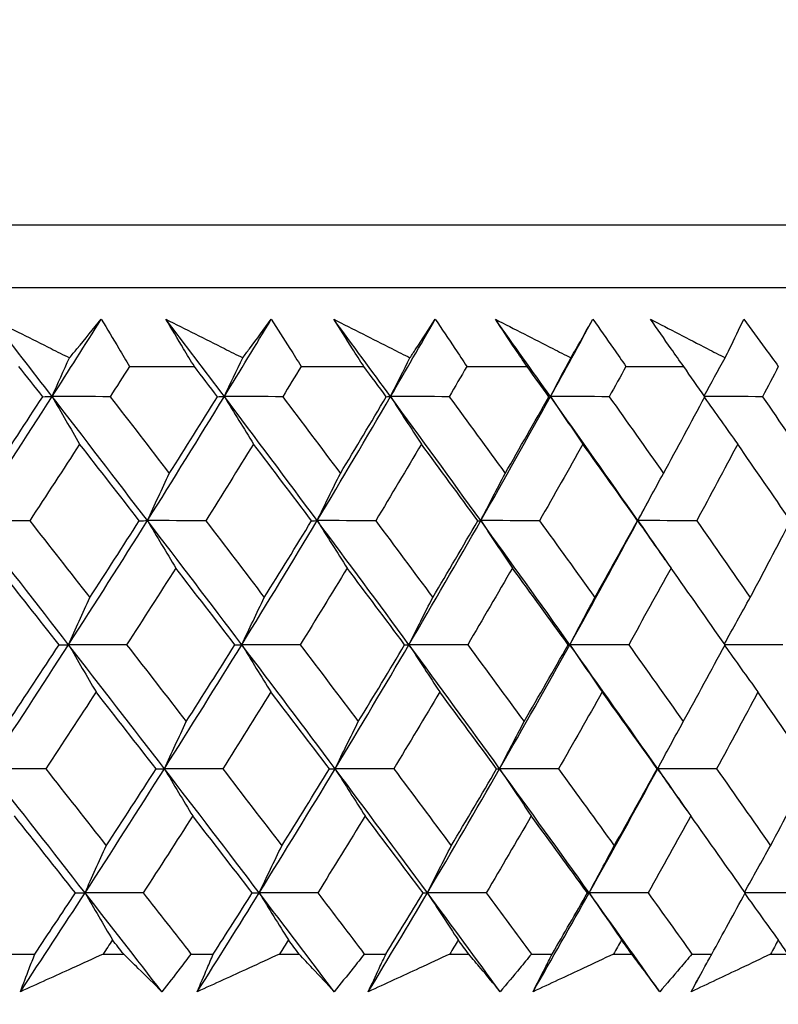
# Model space of a CAD drawing. Units: millimetres. Extents: x 28 to 1011, y 28 to 707.
# Drawn here: x 628 to 632, y 237 to 243 of the extents above; entities that cross this region are included whole.
import ezdxf

# ---------------------------------------------------------------- set-up
doc = ezdxf.new("R2010")
doc.units = ezdxf.units.MM
doc.header["$LTSCALE"] = 3.5
doc.layers.add('Dimension (ISO)', color=7, linetype='Continuous', lineweight=18, true_color=0x00003f)
doc.layers.add('Visible (ISO)', color=7, linetype='Continuous', lineweight=25, true_color=0x00003f)
doc.styles.add('Samuel Heath (ISO)', font='tahoma.ttf')
doc.dimstyles.new('Samuel Heath (ISO)', dxfattribs={"dimscale": 3.5, "dimtxt": 3, "dimasz": 2.5, "dimexe": 1, "dimexo": 1.5, "dimgap": 0.762, "dimtad": 0, "dimtih": 1, "dimtoh": 1, "dimrnd": 1e-08, "dimzin": 0, "dimdsep": 46, "dimtxsty": 'Samuel Heath (ISO)', "dimcen": 0.09, "dimdle": 10, "dimclrd": 256, "dimclre": 256, "dimclrt": 256, "dimazin": 0, "dimtfac": 1, "dimtmove": 0, "dimatfit": 3, "dimfxl": 0, "dimtolj": 1, "dimtzin": 0, "dimlwd": 15, "dimlwe": 15, "dimarcsym": 0})

# ---------------------------------------------------------------- blocks, each defined once
blk = doc.blocks.new('*D10')
at = {"layer": 'Defpoints', "color": 0, "transparency": 16777216}
for p in [(726.1236, 485.1627), (697.5486, 236.6627), (726.1236, 236.6627)]:
    blk.add_point(p, dxfattribs=at)
at = {"layer": 'Dimension (ISO)', "color": 176, "lineweight": 15, "true_color": 0x000080, "transparency": 16777216}
for p, q in [((697.5486, 241.9127), (697.5486, 488.6627)), ((726.1236, 241.9127), (726.1236, 488.6627)), ((697.5486, 485.1627), (679.6623, 485.1627)), ((717.3736, 485.1627), (706.2986, 485.1627))]:
    blk.add_line(p, q, dxfattribs=at)
at = {"layer": 'Dimension (ISO)', "color": 176, "true_color": 0x000080, "transparency": 16777216}
for points in [[(706.2986, 486.6211), (706.2986, 483.7044), (697.5486, 485.1627)], [(717.3736, 486.6211), (717.3736, 483.7044), (726.1236, 485.1627)]]:
    blk.add_solid(points, dxfattribs=at)
at = {"layer": 'Dimension (ISO)', "color": 176, "lineweight": 18, "true_color": 0x000080, "transparency": 16777216, "insert": (653.8045, 499.1986), "char_height": 10.5, "attachment_point": 2, "style": 'Samuel Heath (ISO)'}
blk.add_mtext('\\A1;{\\fAIGDT|b0|i0;\\ln}\\fTahoma|b0|i0;\\S40.00^ 31.00;', dxfattribs=at)
blk = doc.blocks.new('*D12')
at = {"layer": 'Defpoints', "color": 0, "transparency": 16777216}
for p in [(624.3361, 341.2947), (599.3361, 233.5627), (624.3361, 233.5627)]:
    blk.add_point(p, dxfattribs=at)
at = {"layer": 'Dimension (ISO)', "color": 176, "lineweight": 15, "true_color": 0x000080, "transparency": 16777216}
for p, q in [((599.3361, 238.8127), (599.3361, 344.7947)), ((624.3361, 238.8127), (624.3361, 344.7947)), ((590.5861, 341.2947), (572.6998, 341.2947)), ((624.3361, 341.2947), (599.3361, 341.2947)), ((633.0861, 341.2947), (641.8361, 341.2947))]:
    blk.add_line(p, q, dxfattribs=at)
at = {"layer": 'Dimension (ISO)', "color": 176, "true_color": 0x000080, "transparency": 16777216}
for points in [[(590.5861, 342.753), (590.5861, 339.8364), (599.3361, 341.2947)], [(633.0861, 342.753), (633.0861, 339.8364), (624.3361, 341.2947)]]:
    blk.add_solid(points, dxfattribs=at)
at = {"layer": 'Dimension (ISO)', "color": 176, "lineweight": 18, "true_color": 0x000080, "transparency": 16777216, "insert": (546.842, 355.3305), "char_height": 10.5, "attachment_point": 2, "style": 'Samuel Heath (ISO)'}
blk.add_mtext('\\A1;{\\fAIGDT|b0|i0;\\ln}\\fTahoma|b0|i0;\\S40.00^ 31.00;', dxfattribs=at)

msp = doc.modelspace()

# ---------------------------------------------------------------- linework, layer by layer
at = {"layer": 'Visible (ISO)'}
for p, q in [((584.1001, 241.4241), (639.5722, 241.4241)), ((584.4615, 241.0627), (639.2108, 241.0627)), ((628.3268, 240.6084), (628.7004, 240.6084)), ((629.3156, 240.6084), (629.6763, 240.6084)), ((630.2692, 240.6084), (630.6163, 240.6084)), ((631.1857, 240.6084), (631.5184, 240.6084)), ((631.4676, 238.4745), (631.468, 238.475)), ((631.4587, 238.1627), (631.4593, 238.1627)), ((627.6489, 237.2241), (627.7816, 237.2241)), ((628.1753, 237.2241), (628.2936, 237.2241)), ((628.681, 237.2241), (628.8095, 237.2241)), ((629.1905, 237.2241), (629.3049, 237.2241)), ((629.6792, 237.2241), (629.8033, 237.2241)), ((630.1707, 237.2241), (630.281, 237.2241)), ((630.6415, 237.2241), (630.7609, 237.2241)), ((631.1141, 237.2241), (631.22, 237.2241)), ((631.5659, 237.2241), (631.6803, 237.2241)), ((632.0186, 237.2241), (632.1199, 237.2241))]:
    msp.add_line(p, q, dxfattribs=at)
for points, knots in [([(627.5369, 240.8805), (627.6497, 240.8242), (627.7623, 240.7678), (627.9105, 240.6936), (627.946, 240.6758), (627.9815, 240.658)], [0, 0, 0, 0, 0.0379233, 0.0379233, 0.04988248, 0.04988248, 0.04988248, 0.04988248]), ([(627.9815, 240.658), (627.9958, 240.6753), (628.0102, 240.6925), (628.0715, 240.7668), (628.1181, 240.8237), (628.1642, 240.8805)], [0.02645677, 0.02645677, 0.02645677, 0.02645677, 0.03806819, 0.03806819, 0.07633926, 0.07633926, 0.07633926, 0.07633926]), ([(628.1642, 240.8805), (628.1983, 240.8243), (628.2322, 240.768), (628.2862, 240.6773), (628.3066, 240.6428), (628.3268, 240.6084)], [0, 0, 0, 0, 0.02386542, 0.02386542, 0.03848842, 0.03848842, 0.03848842, 0.03848842]), ([(628.5368, 240.8805), (628.649, 240.8242), (628.7611, 240.7678), (628.9085, 240.6936), (628.9438, 240.6758), (628.9791, 240.658)], [0, 0, 0, 0, 0.0379233, 0.0379233, 0.04988248, 0.04988248, 0.04988248, 0.04988248]), ([(628.7004, 240.6084), (628.6797, 240.6423), (628.6591, 240.6762), (628.6043, 240.767), (628.5704, 240.8237), (628.5368, 240.8805)], [0.00959506, 0.00959506, 0.00959506, 0.00959506, 0.02399435, 0.02399435, 0.0480835, 0.0480835, 0.0480835, 0.0480835]), ([(628.9791, 240.658), (628.9921, 240.6753), (629.005, 240.6925), (629.0602, 240.7668), (629.102, 240.8237), (629.1433, 240.8805)], [0.02645677, 0.02645677, 0.02645677, 0.02645677, 0.03806819, 0.03806819, 0.07633926, 0.07633926, 0.07633926, 0.07633926]), ([(629.1433, 240.8805), (629.1795, 240.8243), (629.2153, 240.768), (629.2725, 240.6773), (629.2941, 240.6428), (629.3156, 240.6084)], [0, 0, 0, 0, 0.02386542, 0.02386542, 0.03848842, 0.03848842, 0.03848842, 0.03848842]), ([(629.5031, 240.8805), (629.6145, 240.8242), (629.7258, 240.7678), (629.8721, 240.6936), (629.9072, 240.6758), (629.9422, 240.658)], [0, 0, 0, 0, 0.0379233, 0.0379233, 0.04988248, 0.04988248, 0.04988248, 0.04988248]), ([(629.6763, 240.6084), (629.6544, 240.6423), (629.6326, 240.6762), (629.5746, 240.767), (629.5387, 240.8237), (629.5031, 240.8805)], [0.00959506, 0.00959506, 0.00959506, 0.00959506, 0.02399435, 0.02399435, 0.0480835, 0.0480835, 0.0480835, 0.0480835]), ([(629.9422, 240.658), (629.9537, 240.6753), (629.9651, 240.6925), (630.0141, 240.7668), (630.0511, 240.8237), (630.0877, 240.8805)], [0.02645677, 0.02645677, 0.02645677, 0.02645677, 0.03806819, 0.03806819, 0.07633926, 0.07633926, 0.07633926, 0.07633926]), ([(630.0877, 240.8805), (630.1257, 240.8243), (630.1634, 240.768), (630.2237, 240.6773), (630.2465, 240.6428), (630.2692, 240.6084)], [0, 0, 0, 0, 0.02386542, 0.02386542, 0.03848842, 0.03848842, 0.03848842, 0.03848842]), ([(630.4338, 240.8805), (630.5442, 240.8242), (630.6545, 240.7678), (630.7994, 240.6936), (630.8341, 240.6758), (630.8689, 240.658)], [0, 0, 0, 0, 0.0379233, 0.0379233, 0.04988248, 0.04988248, 0.04988248, 0.04988248]), ([(630.6163, 240.6084), (630.5932, 240.6423), (630.5703, 240.6762), (630.5092, 240.767), (630.4713, 240.8237), (630.4338, 240.8805)], [0.00959506, 0.00959506, 0.00959506, 0.00959506, 0.02399435, 0.02399435, 0.0480835, 0.0480835, 0.0480835, 0.0480835]), ([(630.8689, 240.658), (630.8789, 240.6753), (630.8888, 240.6925), (630.9314, 240.7668), (630.9636, 240.8237), (630.9952, 240.8805)], [0.02645677, 0.02645677, 0.02645677, 0.02645677, 0.03806819, 0.03806819, 0.07633926, 0.07633926, 0.07633926, 0.07633926]), ([(630.9952, 240.8805), (631.0351, 240.8243), (631.0746, 240.768), (631.1379, 240.6773), (631.1619, 240.6428), (631.1857, 240.6084)], [0, 0, 0, 0, 0.02386542, 0.02386542, 0.03848842, 0.03848842, 0.03848842, 0.03848842]), ([(631.327, 240.8805), (631.4363, 240.8242), (631.5453, 240.7678), (631.6885, 240.6936), (631.7229, 240.6758), (631.7572, 240.658)], [0, 0, 0, 0, 0.0379233, 0.0379233, 0.04988248, 0.04988248, 0.04988248, 0.04988248]), ([(631.5184, 240.6084), (631.4942, 240.6423), (631.4702, 240.6762), (631.4062, 240.767), (631.3665, 240.8237), (631.327, 240.8805)], [0.00959506, 0.00959506, 0.00959506, 0.00959506, 0.02399435, 0.02399435, 0.0480835, 0.0480835, 0.0480835, 0.0480835]), ([(631.7572, 240.658), (631.7657, 240.6753), (631.7742, 240.6925), (631.8103, 240.7668), (631.8375, 240.8237), (631.8642, 240.8805)], [0.02645677, 0.02645677, 0.02645677, 0.02645677, 0.03806819, 0.03806819, 0.07633926, 0.07633926, 0.07633926, 0.07633926]), ([(631.8642, 240.8805), (631.9058, 240.8243), (631.9471, 240.768), (632.0133, 240.6773), (632.0383, 240.6428), (632.0632, 240.6084)], [0, 0, 0, 0, 0.02386542, 0.02386542, 0.03848842, 0.03848842, 0.03848842, 0.03848842]), ([(627.6986, 237.0076), (627.7153, 237.0525), (627.7324, 237.0973), (627.7602, 237.1695), (627.7709, 237.1968), (627.7816, 237.2241)], [0, 0, 0, 0, 0.01928227, 0.01928227, 0.03099186, 0.03099186, 0.03099186, 0.03099186]), ([(628.1753, 237.2241), (628.1159, 237.1971), (628.0565, 237.17), (627.8976, 237.0978), (627.7981, 237.0527), (627.6986, 237.0076)], [0.01318985, 0.01318985, 0.01318985, 0.01318985, 0.03294866, 0.03294866, 0.06599838, 0.06599838, 0.06599838, 0.06599838]), ([(628.5134, 237.0076), (628.4684, 237.0524), (628.423, 237.0973), (628.3495, 237.1695), (628.3216, 237.1968), (628.2936, 237.2241)], [0, 0, 0, 0, 0.03285715, 0.03285715, 0.05280852, 0.05280852, 0.05280852, 0.05280852]), ([(628.681, 237.2241), (628.6604, 237.1971), (628.6396, 237.1701), (628.5839, 237.0979), (628.5488, 237.0527), (628.5134, 237.0076)], [0.00775492, 0.00775492, 0.00775492, 0.00775492, 0.019351, 0.019351, 0.03874678, 0.03874678, 0.03874678, 0.03874678]), ([(628.7174, 237.0076), (628.736, 237.0525), (628.755, 237.0973), (628.7859, 237.1695), (628.7977, 237.1968), (628.8095, 237.2241)], [0, 0, 0, 0, 0.01928227, 0.01928227, 0.03099186, 0.03099186, 0.03099186, 0.03099186]), ([(629.1905, 237.2241), (629.1316, 237.1971), (629.0726, 237.17), (628.915, 237.0978), (628.8162, 237.0527), (628.7174, 237.0076)], [0.01318985, 0.01318985, 0.01318985, 0.01318985, 0.03294866, 0.03294866, 0.06599838, 0.06599838, 0.06599838, 0.06599838]), ([(629.5053, 237.0076), (629.4643, 237.0524), (629.4229, 237.0973), (629.3559, 237.1695), (629.3305, 237.1968), (629.3049, 237.2241)], [0, 0, 0, 0, 0.03285715, 0.03285715, 0.05280852, 0.05280852, 0.05280852, 0.05280852]), ([(629.6792, 237.2241), (629.6578, 237.1971), (629.6362, 237.1701), (629.5784, 237.0979), (629.5419, 237.0527), (629.5053, 237.0076)], [0.00775492, 0.00775492, 0.00775492, 0.00775492, 0.019351, 0.019351, 0.03874678, 0.03874678, 0.03874678, 0.03874678]), ([(629.7022, 237.0076), (629.7227, 237.0525), (629.7435, 237.0973), (629.7774, 237.1695), (629.7903, 237.1968), (629.8033, 237.2241)], [0, 0, 0, 0, 0.01928227, 0.01928227, 0.03099186, 0.03099186, 0.03099186, 0.03099186]), ([(630.1707, 237.2241), (630.1124, 237.1971), (630.054, 237.17), (629.8979, 237.0978), (629.8001, 237.0527), (629.7022, 237.0076)], [0.01318985, 0.01318985, 0.01318985, 0.01318985, 0.03294866, 0.03294866, 0.06599838, 0.06599838, 0.06599838, 0.06599838]), ([(630.4616, 237.0076), (630.4247, 237.0524), (630.3875, 237.0973), (630.3271, 237.1695), (630.3041, 237.1968), (630.281, 237.2241)], [0, 0, 0, 0, 0.03285715, 0.03285715, 0.05280852, 0.05280852, 0.05280852, 0.05280852]), ([(630.6415, 237.2241), (630.6193, 237.1971), (630.597, 237.1701), (630.5371, 237.0979), (630.4995, 237.0527), (630.4616, 237.0076)], [0.00775492, 0.00775492, 0.00775492, 0.00775492, 0.019351, 0.019351, 0.03874678, 0.03874678, 0.03874678, 0.03874678]), ([(630.651, 237.0076), (630.6733, 237.0525), (630.696, 237.0973), (630.7328, 237.1695), (630.7468, 237.1968), (630.7609, 237.2241)], [0, 0, 0, 0, 0.01928227, 0.01928227, 0.03099186, 0.03099186, 0.03099186, 0.03099186]), ([(631.1141, 237.2241), (631.0565, 237.1971), (630.9988, 237.17), (630.8445, 237.0978), (630.7478, 237.0527), (630.651, 237.0076)], [0.01318985, 0.01318985, 0.01318985, 0.01318985, 0.03294866, 0.03294866, 0.06599838, 0.06599838, 0.06599838, 0.06599838]), ([(631.3803, 237.0076), (631.3477, 237.0524), (631.3146, 237.0973), (631.261, 237.1695), (631.2405, 237.1968), (631.22, 237.2241)], [0, 0, 0, 0, 0.03285715, 0.03285715, 0.05280852, 0.05280852, 0.05280852, 0.05280852]), ([(631.5659, 237.2241), (631.5429, 237.1971), (631.5199, 237.1701), (631.4582, 237.0979), (631.4194, 237.0527), (631.3803, 237.0076)], [0.00775492, 0.00775492, 0.00775492, 0.00775492, 0.019351, 0.019351, 0.03874678, 0.03874678, 0.03874678, 0.03874678]), ([(631.5619, 237.0076), (631.5861, 237.0525), (631.6105, 237.0973), (631.6501, 237.1695), (631.6652, 237.1968), (631.6803, 237.2241)], [0, 0, 0, 0, 0.01928227, 0.01928227, 0.03099186, 0.03099186, 0.03099186, 0.03099186]), ([(632.0186, 237.2241), (631.9618, 237.1971), (631.9049, 237.17), (631.7528, 237.0978), (631.6574, 237.0527), (631.5619, 237.0076)], [0.01318985, 0.01318985, 0.01318985, 0.01318985, 0.03294866, 0.03294866, 0.06599838, 0.06599838, 0.06599838, 0.06599838])]:
    msp.add_open_spline(points, degree=3, knots=knots, dxfattribs=at)
for points in [[(627.8816, 240.4351), (627.767, 240.5835), (627.6521, 240.732), (627.5369, 240.8805)], [(627.8816, 240.4351), (627.9765, 240.5835), (628.0707, 240.732), (628.1642, 240.8805)], [(628.8731, 240.4351), (628.7614, 240.5835), (628.6493, 240.732), (628.5368, 240.8805)], [(628.8731, 240.4351), (628.9639, 240.5835), (629.054, 240.732), (629.1433, 240.8805)], [(629.8302, 240.4351), (629.7216, 240.5835), (629.6125, 240.732), (629.5031, 240.8805)], [(629.8302, 240.4351), (629.9168, 240.5835), (630.0026, 240.732), (630.0877, 240.8805)], [(630.7511, 240.4351), (630.6458, 240.5835), (630.54, 240.732), (630.4338, 240.8805)], [(630.7511, 240.4351), (630.8333, 240.5835), (630.9147, 240.732), (630.9952, 240.8805)], [(627.8816, 240.4351), (627.9147, 240.5097), (627.9479, 240.584), (627.9815, 240.658)], [(628.8731, 240.4351), (628.9082, 240.5097), (628.9435, 240.584), (628.9791, 240.658)], [(629.8302, 240.4351), (629.8673, 240.5097), (629.9046, 240.584), (629.9422, 240.658)], [(630.7511, 240.4351), (630.7901, 240.5097), (630.8293, 240.584), (630.8689, 240.658)], [(631.6363, 240.4393), (631.6763, 240.5125), (631.7166, 240.5854), (631.7572, 240.658)], [(627.8271, 240.434), (627.7816, 240.4921), (627.7362, 240.5502), (627.6906, 240.6084)], [(628.3268, 240.6084), (628.2898, 240.5502), (628.2527, 240.4921), (628.2155, 240.434)], [(628.8336, 240.434), (628.7893, 240.4921), (628.7449, 240.5502), (628.7004, 240.6084)], [(629.3156, 240.6084), (629.2802, 240.5502), (629.2447, 240.4921), (629.2091, 240.434)], [(629.8059, 240.434), (629.7628, 240.4921), (629.7196, 240.5502), (629.6763, 240.6084)], [(630.2692, 240.6084), (630.2355, 240.5502), (630.2017, 240.4921), (630.1678, 240.434)], [(630.742, 240.434), (630.7001, 240.4921), (630.6582, 240.5502), (630.6163, 240.6084)], [(631.1857, 240.6084), (631.1538, 240.5502), (631.1217, 240.4921), (631.0896, 240.434)], [(631.64, 240.434), (631.5995, 240.4921), (631.559, 240.5502), (631.5184, 240.6084)], [(632.0632, 240.6084), (632.0331, 240.5502), (632.0029, 240.4921), (631.9726, 240.434)], [(627.4195, 239.7206), (627.5753, 239.9587), (627.7294, 240.1969), (627.8816, 240.4351)], [(627.5378, 239.9923), (627.6349, 240.1395), (627.7313, 240.2867), (627.8271, 240.434)], [(627.8271, 240.434), (627.8453, 240.4344), (627.8634, 240.4347), (627.8816, 240.4351)], [(627.8816, 240.4351), (627.9341, 240.3433), (627.9868, 240.252), (628.0399, 240.1614)], [(628.2155, 240.434), (628.1042, 240.4344), (627.9929, 240.4347), (627.8816, 240.4351)], [(628.4303, 239.7206), (628.2483, 239.9587), (628.0654, 240.1969), (627.8816, 240.4351)], [(628.2155, 240.434), (628.3295, 240.2867), (628.4431, 240.1395), (628.5563, 239.9923)], [(628.4303, 239.7206), (628.5798, 239.9587), (628.7274, 240.1969), (628.8731, 240.4351)], [(628.5563, 239.9923), (628.6494, 240.1395), (628.7418, 240.2867), (628.8336, 240.434)], [(628.8336, 240.434), (628.8467, 240.4344), (628.8599, 240.4347), (628.8731, 240.4351)], [(628.8731, 240.4351), (628.9288, 240.3433), (628.9848, 240.252), (629.0412, 240.1614)], [(629.2091, 240.434), (629.0971, 240.4344), (628.9851, 240.4347), (628.8731, 240.4351)], [(629.4077, 239.7206), (629.2305, 239.9587), (629.0523, 240.1969), (628.8731, 240.4351)], [(629.2091, 240.434), (629.3202, 240.2867), (629.4309, 240.1395), (629.5411, 239.9923)], [(629.4077, 239.7206), (629.5505, 239.9587), (629.6914, 240.1969), (629.8302, 240.4351)], [(629.5411, 239.9923), (629.6301, 240.1395), (629.7183, 240.2867), (629.8059, 240.434)], [(629.8059, 240.434), (629.814, 240.4344), (629.8221, 240.4347), (629.8302, 240.4351)], [(629.8302, 240.4351), (629.889, 240.3433), (629.9482, 240.252), (630.0078, 240.1614)], [(630.1678, 240.434), (630.0553, 240.4344), (629.9427, 240.4347), (629.8302, 240.4351)], [(630.3498, 239.7206), (630.1777, 239.9587), (630.0045, 240.1969), (629.8302, 240.4351)], [(630.1678, 240.434), (630.2758, 240.2867), (630.3833, 240.1395), (630.4903, 239.9923)], [(630.3498, 239.7206), (630.4856, 239.9587), (630.6194, 240.1969), (630.7511, 240.4351)], [(630.4903, 239.9923), (630.5749, 240.1395), (630.6588, 240.2867), (630.742, 240.434)], [(630.742, 240.434), (630.745, 240.4344), (630.7481, 240.4347), (630.7511, 240.4351)], [(630.7511, 240.4351), (630.813, 240.3433), (630.8752, 240.252), (630.9378, 240.1614)], [(631.0896, 240.434), (630.9768, 240.4344), (630.8639, 240.4347), (630.7511, 240.4351)], [(631.2545, 239.7206), (631.0879, 239.9587), (630.9201, 240.1969), (630.7511, 240.4351)], [(631.0896, 240.434), (631.1942, 240.2867), (631.2983, 240.1395), (631.402, 239.9923)], [(631.402, 239.9923), (631.4821, 240.1395), (631.5614, 240.2867), (631.64, 240.434)], [(631.6377, 240.4298), (631.7012, 240.3398), (631.765, 240.2503), (631.8293, 240.1614)], [(631.9726, 240.434), (631.8615, 240.4344), (631.7504, 240.4347), (631.6393, 240.435)], [(631.9726, 240.434), (632.0736, 240.2867), (632.1742, 240.1395), (632.2742, 239.9923)], [(628.0399, 240.1614), (627.9447, 240.0141), (627.8488, 239.8669), (627.7522, 239.7198)], [(628.383, 239.7198), (628.2691, 239.8669), (628.1547, 240.0141), (628.0399, 240.1614)], [(629.0412, 240.1614), (628.95, 240.0141), (628.8581, 239.8669), (628.7656, 239.7198)], [(629.3756, 239.7198), (629.2645, 239.8669), (629.1531, 240.0141), (629.0412, 240.1614)], [(630.0078, 240.1614), (629.9208, 240.0141), (629.8332, 239.8669), (629.7449, 239.7198)], [(630.3328, 239.7198), (630.2249, 239.8669), (630.1166, 240.0141), (630.0078, 240.1614)], [(630.9378, 240.1614), (630.8553, 240.0141), (630.772, 239.8669), (630.6881, 239.7198)], [(631.2527, 239.7198), (631.1482, 239.8669), (631.0432, 240.0141), (630.9378, 240.1614)], [(631.8293, 240.1614), (631.7514, 240.0141), (631.6728, 239.8669), (631.5933, 239.7198)], [(632.1336, 239.7198), (632.0327, 239.8669), (631.9312, 240.0141), (631.8293, 240.1614)], [(628.4303, 239.7206), (628.4719, 239.8117), (628.5139, 239.9022), (628.5563, 239.9923)], [(629.4077, 239.7206), (629.4518, 239.8117), (629.4963, 239.9022), (629.5411, 239.9923)], [(630.3498, 239.7206), (630.3962, 239.8117), (630.4431, 239.9022), (630.4903, 239.9923)], [(631.2545, 239.7206), (631.3032, 239.8117), (631.3524, 239.9022), (631.402, 239.9923)], [(631.2545, 239.7206), (631.2768, 239.7618), (631.299, 239.8031), (631.3211, 239.8443)], [(627.7522, 239.7198), (627.6413, 239.72), (627.5304, 239.7203), (627.4195, 239.7206)], [(627.9762, 239.0061), (627.7915, 239.2443), (627.6059, 239.4824), (627.4195, 239.7206)], [(627.7522, 239.7198), (627.868, 239.5723), (627.9834, 239.4249), (628.0985, 239.2776)], [(627.9762, 239.0061), (628.1295, 239.2443), (628.2808, 239.4824), (628.4303, 239.7206)], [(628.0985, 239.2776), (628.194, 239.4249), (628.2889, 239.5723), (628.383, 239.7198)], [(628.383, 239.7198), (628.3988, 239.72), (628.4145, 239.7203), (628.4303, 239.7206)], [(628.7656, 239.7198), (628.6538, 239.72), (628.5421, 239.7203), (628.4303, 239.7206)], [(628.4303, 239.7206), (628.4844, 239.629), (628.5388, 239.538), (628.5935, 239.4476)], [(628.9736, 239.0061), (628.7934, 239.2443), (628.6123, 239.4824), (628.4303, 239.7206)], [(628.7656, 239.7198), (628.8786, 239.5723), (628.9911, 239.4249), (629.1033, 239.2776)], [(628.9736, 239.0061), (629.1202, 239.2443), (629.2649, 239.4824), (629.4077, 239.7206)], [(629.1033, 239.2776), (629.1948, 239.4249), (629.2855, 239.5723), (629.3756, 239.7198)], [(629.3756, 239.7198), (629.3863, 239.72), (629.397, 239.7203), (629.4077, 239.7206)], [(629.7449, 239.7198), (629.6325, 239.72), (629.5201, 239.7203), (629.4077, 239.7206)], [(629.4077, 239.7206), (629.465, 239.629), (629.5226, 239.538), (629.5805, 239.4476)], [(629.9364, 239.0061), (629.7612, 239.2443), (629.585, 239.4824), (629.4077, 239.7206)], [(629.7449, 239.7198), (629.8548, 239.5723), (629.9643, 239.4249), (630.0734, 239.2776)], [(629.9364, 239.0061), (630.0761, 239.2443), (630.214, 239.4824), (630.3498, 239.7206)], [(630.0734, 239.2776), (630.1606, 239.4249), (630.247, 239.5723), (630.3328, 239.7198)], [(630.3328, 239.7198), (630.3384, 239.72), (630.3441, 239.7203), (630.3498, 239.7206)], [(630.6881, 239.7198), (630.5753, 239.72), (630.4625, 239.7203), (630.3498, 239.7206)], [(630.3498, 239.7206), (630.4101, 239.629), (630.4708, 239.538), (630.5318, 239.4476)], [(630.8627, 239.0061), (630.6929, 239.2443), (630.5219, 239.4824), (630.3498, 239.7206)], [(630.6881, 239.7198), (630.7948, 239.5723), (630.901, 239.4249), (631.0068, 239.2776)], [(630.8627, 239.0061), (630.9954, 239.2443), (631.126, 239.4824), (631.2545, 239.7206)], [(631.0068, 239.2776), (631.0895, 239.4249), (631.1715, 239.5723), (631.2527, 239.7198)], [(631.2527, 239.7198), (631.2533, 239.72), (631.2539, 239.7203), (631.2545, 239.7206)], [(631.5933, 239.7198), (631.4804, 239.72), (631.3675, 239.7203), (631.2545, 239.7206)], [(631.2545, 239.7206), (631.3178, 239.629), (631.3814, 239.538), (631.4455, 239.4476)], [(631.4119, 239.495), (631.3596, 239.5702), (631.3071, 239.6454), (631.2545, 239.7206)], [(631.5933, 239.7198), (631.6966, 239.5723), (631.7993, 239.4249), (631.9015, 239.2776)], [(631.9015, 239.2776), (631.9796, 239.4249), (632.057, 239.5723), (632.1336, 239.7198)], [(627.9212, 239.0055), (627.8054, 239.1528), (627.6892, 239.3002), (627.5727, 239.4476)], [(628.5935, 239.4476), (628.4999, 239.3002), (628.4056, 239.1528), (628.3106, 239.0055)], [(628.9336, 239.0055), (628.8206, 239.1528), (628.7073, 239.3002), (628.5935, 239.4476)], [(629.5805, 239.4476), (629.4911, 239.3002), (629.4009, 239.1528), (629.3101, 239.0055)], [(629.9115, 239.0055), (629.8016, 239.1528), (629.6913, 239.3002), (629.5805, 239.4476)], [(630.5318, 239.4476), (630.4468, 239.3002), (630.3609, 239.1528), (630.2744, 239.0055)], [(630.8531, 239.0055), (630.7465, 239.1528), (630.6394, 239.3002), (630.5318, 239.4476)], [(631.4455, 239.4476), (631.3649, 239.3002), (631.2836, 239.1528), (631.2015, 239.0055)], [(631.7563, 239.0055), (631.6532, 239.1528), (631.5496, 239.3002), (631.4455, 239.4476)], [(627.9762, 239.0061), (628.0166, 239.0971), (628.0574, 239.1876), (628.0985, 239.2776)], [(628.9736, 239.0061), (629.0164, 239.0971), (629.0597, 239.1876), (629.1033, 239.2776)], [(629.9364, 239.0061), (629.9816, 239.0971), (630.0273, 239.1876), (630.0734, 239.2776)], [(630.8627, 239.0061), (630.9103, 239.0971), (630.9583, 239.1876), (631.0068, 239.2776)], [(631.753, 239.0102), (631.8021, 239.0998), (631.8516, 239.189), (631.9015, 239.2776)], [(627.5111, 238.2916), (627.668, 238.5298), (627.823, 238.768), (627.9762, 239.0061)], [(627.6295, 238.5629), (627.7274, 238.7104), (627.8246, 238.8579), (627.9212, 239.0055)], [(627.9212, 239.0055), (627.9396, 239.0057), (627.9579, 239.0059), (627.9762, 239.0061)], [(628.3106, 239.0055), (628.1991, 239.0057), (628.0877, 239.0059), (627.9762, 239.0061)], [(627.9762, 239.0061), (628.0287, 238.9148), (628.0814, 238.824), (628.1345, 238.7338)], [(628.5279, 238.2916), (628.3449, 238.5298), (628.161, 238.768), (627.9762, 239.0061)], [(628.3106, 239.0055), (628.4254, 238.8579), (628.5399, 238.7104), (628.6539, 238.5629)], [(628.5279, 238.2916), (628.6783, 238.5298), (628.8269, 238.768), (628.9736, 239.0061)], [(628.6539, 238.5629), (628.7478, 238.7104), (628.8411, 238.8579), (628.9336, 239.0055)], [(628.9336, 239.0055), (628.9469, 239.0057), (628.9602, 239.0059), (628.9736, 239.0061)], [(629.3101, 239.0055), (629.1979, 239.0057), (629.0857, 239.0059), (628.9736, 239.0061)], [(628.9736, 239.0061), (629.0292, 238.9148), (629.0852, 238.824), (629.1416, 238.7338)], [(629.5111, 238.2916), (629.3329, 238.5298), (629.1537, 238.768), (628.9736, 239.0061)], [(629.3101, 239.0055), (629.422, 238.8579), (629.5335, 238.7104), (629.6445, 238.5629)], [(629.5111, 238.2916), (629.6548, 238.5298), (629.7966, 238.768), (629.9364, 239.0061)], [(629.6445, 238.5629), (629.7342, 238.7104), (629.8232, 238.8579), (629.9115, 239.0055)], [(629.9115, 239.0055), (629.9198, 239.0057), (629.9281, 239.0059), (629.9364, 239.0061)], [(630.2744, 239.0055), (630.1617, 239.0057), (630.049, 239.0059), (629.9364, 239.0061)], [(629.9364, 239.0061), (629.9951, 238.9148), (630.0543, 238.824), (630.1138, 238.7338)], [(630.4586, 238.2916), (630.2856, 238.5298), (630.1115, 238.768), (629.9364, 239.0061)], [(630.2744, 239.0055), (630.3831, 238.8579), (630.4914, 238.7104), (630.5992, 238.5629)], [(630.4586, 238.2916), (630.5953, 238.5298), (630.73, 238.768), (630.8627, 239.0061)], [(630.5992, 238.5629), (630.6846, 238.7104), (630.7692, 238.8579), (630.8531, 239.0055)], [(630.8531, 239.0055), (630.8563, 239.0057), (630.8595, 239.0059), (630.8627, 239.0061)], [(631.2015, 239.0055), (631.0886, 239.0057), (630.9756, 239.0059), (630.8627, 239.0061)], [(630.8627, 239.0061), (630.9245, 238.9148), (630.9867, 238.824), (631.0492, 238.7338)], [(631.3687, 238.2916), (631.2012, 238.5298), (631.0325, 238.768), (630.8627, 239.0061)], [(631.2015, 239.0055), (631.3069, 238.8579), (631.4118, 238.7104), (631.5162, 238.5629)], [(631.5162, 238.5629), (631.597, 238.7104), (631.677, 238.8579), (631.7563, 239.0055)], [(631.7541, 239.0014), (631.8177, 238.9116), (631.8816, 238.8224), (631.946, 238.7338)], [(632.0897, 239.0055), (631.9784, 239.0057), (631.8672, 239.0059), (631.7559, 239.0061)], [(628.1345, 238.7338), (628.0384, 238.5862), (627.9417, 238.4387), (627.8443, 238.2912)], [(628.4801, 238.2912), (628.3653, 238.4387), (628.2501, 238.5862), (628.1345, 238.7338)], [(629.1416, 238.7338), (629.0496, 238.5862), (628.957, 238.4387), (628.8636, 238.2912)], [(629.4784, 238.2912), (629.3665, 238.4387), (629.2543, 238.5862), (629.1416, 238.7338)], [(630.1138, 238.7338), (630.0261, 238.5862), (629.9377, 238.4387), (629.8486, 238.2912)], [(630.4412, 238.2912), (630.3325, 238.4387), (630.2234, 238.5862), (630.1138, 238.7338)], [(631.0492, 238.7338), (630.966, 238.5862), (630.8821, 238.4387), (630.7974, 238.2912)], [(631.3665, 238.2912), (631.2612, 238.4387), (631.1555, 238.5862), (631.0492, 238.7338)], [(631.946, 238.7338), (631.8674, 238.5862), (631.788, 238.4387), (631.7079, 238.2912)], [(632.2524, 238.2912), (632.1508, 238.4387), (632.0486, 238.5862), (631.946, 238.7338)], [(628.5279, 238.2916), (628.5695, 238.3826), (628.6115, 238.473), (628.6539, 238.5629)], [(629.5111, 238.2916), (629.5551, 238.3826), (629.5996, 238.473), (629.6445, 238.5629)], [(630.4586, 238.2916), (630.5051, 238.3826), (630.552, 238.473), (630.5992, 238.5629)], [(631.3687, 238.2916), (631.4174, 238.3826), (631.4666, 238.473), (631.5162, 238.5629)], [(627.8443, 238.2912), (627.7332, 238.2914), (627.6222, 238.2915), (627.5111, 238.2916)], [(628.0709, 237.5772), (627.8851, 237.8153), (627.6985, 238.0535), (627.5111, 238.2916)], [(627.8443, 238.2912), (627.9609, 238.1435), (628.0772, 237.9958), (628.1931, 237.8482)], [(628.0709, 237.5772), (628.2251, 237.8153), (628.3774, 238.0535), (628.5279, 238.2916)], [(628.1931, 237.8482), (628.2895, 237.9958), (628.3851, 238.1435), (628.4801, 238.2912)], [(628.4801, 238.2912), (628.496, 238.2914), (628.512, 238.2915), (628.5279, 238.2916)], [(628.8636, 238.2912), (628.7517, 238.2914), (628.6398, 238.2915), (628.5279, 238.2916)], [(628.5279, 238.2916), (628.5819, 238.2005), (628.6363, 238.11), (628.691, 238.0199)], [(629.074, 237.5772), (628.8929, 237.8153), (628.7109, 238.0535), (628.5279, 238.2916)], [(628.8636, 238.2912), (628.9774, 238.1435), (629.0908, 237.9958), (629.2038, 237.8482)], [(629.074, 237.5772), (629.2216, 237.8153), (629.3673, 238.0535), (629.5111, 238.2916)], [(629.2038, 237.8482), (629.2961, 237.9958), (629.3876, 238.1435), (629.4784, 238.2912)], [(629.4784, 238.2912), (629.4893, 238.2914), (629.5002, 238.2915), (629.5111, 238.2916)], [(629.8486, 238.2912), (629.7361, 238.2914), (629.6236, 238.2915), (629.5111, 238.2916)], [(629.5111, 238.2916), (629.5683, 238.2005), (629.6259, 238.11), (629.6838, 238.0199)], [(630.0425, 237.5772), (629.8664, 237.8153), (629.6892, 238.0535), (629.5111, 238.2916)], [(629.8486, 238.2912), (629.9594, 238.1435), (630.0697, 237.9958), (630.1796, 237.8482)], [(630.0425, 237.5772), (630.1832, 237.8153), (630.3219, 238.0535), (630.4586, 238.2916)], [(630.1796, 237.8482), (630.2675, 237.9958), (630.3547, 238.1435), (630.4412, 238.2912)], [(630.4412, 238.2912), (630.447, 238.2914), (630.4528, 238.2915), (630.4586, 238.2916)], [(630.7974, 238.2912), (630.6845, 238.2914), (630.5715, 238.2915), (630.4586, 238.2916)], [(630.4586, 238.2916), (630.5189, 238.2005), (630.5796, 238.11), (630.6406, 238.0199)], [(630.9743, 237.5772), (630.8035, 237.8153), (630.6316, 238.0535), (630.4586, 238.2916)], [(630.7974, 238.2912), (630.9048, 238.1435), (631.0118, 237.9958), (631.1184, 237.8482)], [(630.9743, 237.5772), (631.1078, 237.8153), (631.2393, 238.0535), (631.3687, 238.2916)], [(631.1184, 237.8482), (631.2018, 237.9958), (631.2845, 238.1435), (631.3665, 238.2912)], [(631.3665, 238.2912), (631.3672, 238.2914), (631.368, 238.2915), (631.3687, 238.2916)], [(631.7079, 238.2912), (631.5949, 238.2914), (631.4818, 238.2915), (631.3687, 238.2916)], [(631.3687, 238.2916), (631.4319, 238.2005), (631.4956, 238.11), (631.5596, 238.0199)], [(631.5377, 238.0508), (631.4815, 238.1311), (631.4252, 238.2114), (631.3687, 238.2916)], [(631.7079, 238.2912), (631.8119, 238.1435), (631.9154, 237.9958), (632.0183, 237.8482)], [(632.0183, 237.8482), (632.0971, 237.9958), (632.1752, 238.1435), (632.2524, 238.2912)], [(628.0153, 237.577), (627.8987, 237.7246), (627.7817, 237.8722), (627.6643, 238.0199)], [(628.691, 238.0199), (628.5966, 237.8722), (628.5015, 237.7246), (628.4057, 237.577)], [(629.0336, 237.577), (628.9198, 237.7246), (628.8056, 237.8722), (628.691, 238.0199)], [(629.6838, 238.0199), (629.5936, 237.8722), (629.5026, 237.7246), (629.411, 237.577)], [(630.0172, 237.577), (629.9065, 237.7246), (629.7953, 237.8722), (629.6838, 238.0199)], [(630.6406, 238.0199), (630.5548, 237.8722), (630.4682, 237.7246), (630.3809, 237.577)], [(630.9642, 237.577), (630.8568, 237.7246), (630.7489, 237.8722), (630.6406, 238.0199)], [(631.5596, 238.0199), (631.4783, 237.8722), (631.3963, 237.7246), (631.3135, 237.577)], [(631.8726, 237.577), (631.7688, 237.7246), (631.6644, 237.8722), (631.5596, 238.0199)], [(628.0709, 237.5772), (628.1113, 237.668), (628.152, 237.7583), (628.1931, 237.8482)], [(629.074, 237.5772), (629.1169, 237.668), (629.1602, 237.7583), (629.2038, 237.8482)], [(630.0425, 237.5772), (630.0878, 237.668), (630.1335, 237.7583), (630.1796, 237.8482)], [(630.9743, 237.5772), (631.0219, 237.668), (631.0699, 237.7583), (631.1184, 237.8482)], [(631.8697, 237.5812), (631.9188, 237.6706), (631.9683, 237.7597), (632.0183, 237.8482)], [(627.6986, 237.0076), (627.8238, 237.1975), (627.948, 237.3873), (628.0709, 237.5772)], [(627.7816, 237.2241), (627.8599, 237.3417), (627.9379, 237.4593), (628.0153, 237.577)], [(628.0153, 237.577), (628.0339, 237.577), (628.0524, 237.5771), (628.0709, 237.5772)], [(628.4057, 237.577), (628.2941, 237.577), (628.1825, 237.5771), (628.0709, 237.5772)], [(628.0709, 237.5772), (628.1233, 237.4863), (628.176, 237.3959), (628.229, 237.3061)], [(628.5134, 237.0076), (628.3665, 237.1975), (628.219, 237.3873), (628.0709, 237.5772)], [(628.4057, 237.577), (628.4977, 237.4593), (628.5895, 237.3417), (628.681, 237.2241)], [(628.7174, 237.0076), (628.8375, 237.1975), (628.9564, 237.3873), (629.074, 237.5772)], [(628.8095, 237.2241), (628.8847, 237.3417), (628.9593, 237.4593), (629.0336, 237.577)], [(629.0336, 237.577), (629.0471, 237.577), (629.0605, 237.5771), (629.074, 237.5772)], [(629.411, 237.577), (629.2987, 237.577), (629.1864, 237.5771), (629.074, 237.5772)], [(629.074, 237.5772), (629.1297, 237.4863), (629.1856, 237.3959), (629.242, 237.3061)], [(629.5053, 237.0076), (629.3622, 237.1975), (629.2184, 237.3873), (629.074, 237.5772)], [(629.411, 237.577), (629.5007, 237.4593), (629.5901, 237.3417), (629.6792, 237.2241)], [(629.7022, 237.0076), (629.8169, 237.1975), (629.9303, 237.3873), (630.0425, 237.5772)], [(629.8033, 237.2241), (629.8751, 237.3417), (629.9463, 237.4593), (630.0172, 237.577)], [(630.0172, 237.577), (630.0256, 237.577), (630.034, 237.5771), (630.0425, 237.5772)], [(630.3809, 237.577), (630.2681, 237.577), (630.1553, 237.5771), (630.0425, 237.5772)], [(630.0425, 237.5772), (630.1012, 237.4863), (630.1604, 237.3959), (630.2198, 237.3061)], [(630.4616, 237.0076), (630.3226, 237.1975), (630.1829, 237.3873), (630.0425, 237.5772)], [(630.3809, 237.577), (630.4681, 237.4593), (630.5549, 237.3417), (630.6415, 237.2241)], [(630.651, 237.0076), (630.76, 237.1975), (630.8678, 237.3873), (630.9743, 237.5772)], [(630.7609, 237.2241), (630.8291, 237.3417), (630.8969, 237.4593), (630.9642, 237.577)], [(630.9642, 237.577), (630.9675, 237.577), (630.9709, 237.5771), (630.9743, 237.5772)], [(631.3135, 237.577), (631.2004, 237.577), (631.0873, 237.5771), (630.9743, 237.5772)], [(630.9743, 237.5772), (631.036, 237.4863), (631.0982, 237.3959), (631.1607, 237.3061)], [(631.3803, 237.0076), (631.2457, 237.1975), (631.1104, 237.3873), (630.9743, 237.5772)], [(631.3135, 237.577), (631.398, 237.4593), (631.4821, 237.3417), (631.5659, 237.2241)], [(631.6803, 237.2241), (631.7449, 237.3417), (631.809, 237.4593), (631.8726, 237.577)], [(631.8705, 237.573), (631.9341, 237.4835), (631.9982, 237.3945), (632.0626, 237.3061)], [(632.2069, 237.577), (632.0954, 237.577), (631.984, 237.5771), (631.8725, 237.5772)], [(628.229, 237.3061), (628.2111, 237.2788), (628.1932, 237.2515), (628.1753, 237.2241)], [(628.2936, 237.2241), (628.2721, 237.2515), (628.2506, 237.2788), (628.229, 237.3061)], [(629.242, 237.3061), (629.2248, 237.2788), (629.2077, 237.2515), (629.1905, 237.2241)], [(629.3049, 237.2241), (629.2839, 237.2515), (629.2629, 237.2788), (629.242, 237.3061)], [(630.2198, 237.3061), (630.2035, 237.2788), (630.1871, 237.2515), (630.1707, 237.2241)], [(630.281, 237.2241), (630.2606, 237.2515), (630.2402, 237.2788), (630.2198, 237.3061)], [(631.1607, 237.3061), (631.1452, 237.2788), (631.1296, 237.2515), (631.1141, 237.2241)], [(631.22, 237.2241), (631.2002, 237.2515), (631.1805, 237.2788), (631.1607, 237.3061)], [(632.0626, 237.3061), (632.048, 237.2788), (632.0333, 237.2515), (632.0186, 237.2241)], [(632.1199, 237.2241), (632.1008, 237.2515), (632.0817, 237.2788), (632.0626, 237.3061)], [(631.5619, 237.0076), (631.5797, 237.0404), (631.5975, 237.0732), (631.6152, 237.1059)]]:
    msp.add_open_spline(points, degree=3, dxfattribs=at)

# ---------------------------------------------------------------- dimensions: what is measured, and where the dimension line sits
at = {"layer": 'Dimension (ISO)', "color": 176, "lineweight": 18, "true_color": 0x000080}
for base, p1, p2, override, picture, middle in [((726.1236499612, 485.1627177699), (697.5486499612, 236.6627177699), (726.1236499612, 236.6627177699), {"dimgap": 0.762, "dimtih": 0, "dimtoh": 0, "dimdec": 2, "dimtol": 0, "dimlim": 1, "dimtp": 11.425, "dimtm": -2.425, "dimtdec": 2, "dimtofl": 0, "dimatfit": 2}, '*D10', (653.8045278231, 485.1627177699)), ((624.3361, 341.2947), (599.3361, 233.5627), (624.3361, 233.5627), {"dimgap": 0.762, "dimtih": 0, "dimtoh": 0, "dimdec": 2, "dimtol": 0, "dimlim": 1, "dimtp": 15, "dimtm": -6, "dimtdec": 2, "dimtofl": 1, "dimatfit": 1}, '*D12', (546.842, 341.2947))]:
    dim = msp.add_linear_dim(base=base, p1=p1, p2=p2, angle=180, text='{\\fAIGDT|b0|i0;\\ln}\\fTahoma|b0|i0;<>', dimstyle='Samuel Heath (ISO)', override=override, dxfattribs=at)
    dim.commit()
    dim.dimension.update_dxf_attribs({"geometry": picture, "text_midpoint": middle, "dimtype": 160})

doc.saveas('drawing.dxf')
